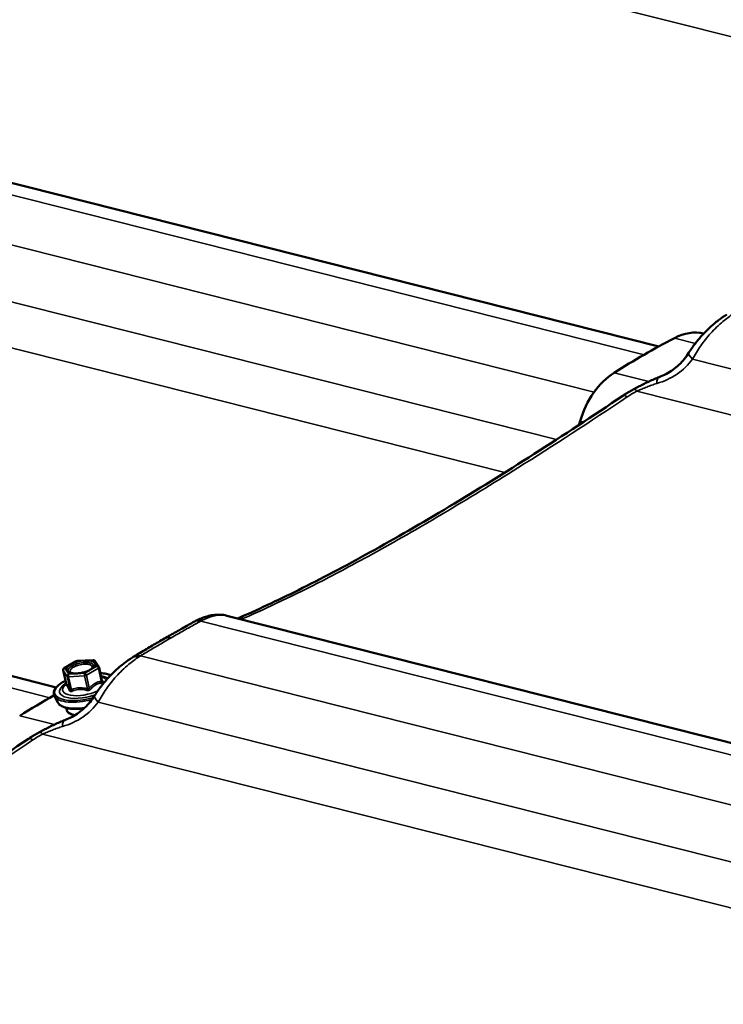
# Model space of a CAD drawing. Units: inches. Extents: x 0.9 to 50.1, y 0.7 to 32.1.
# Drawn here: x 37.5 to 38.5, y 29.6 to 30.9 of the extents above; entities that cross this region are included whole.
import ezdxf

# ---------------------------------------------------------------- set-up
doc = ezdxf.new("R2010")
doc.units = ezdxf.units.IN
doc.header["$LTSCALE"] = 3
doc.header["$MEASUREMENT"] = 0
doc.layers.add('Visible (ANSI)', color=7, linetype='Continuous', lineweight=50)
doc.layers.add('Visible Narrow (ANSI)', color=7, linetype='Continuous', lineweight=35)

msp = doc.modelspace()

# ---------------------------------------------------------------- linework, layer by layer
at = {"layer": 'Visible (ANSI)'}
for p, q in [((38.438913, 30.485231), (36.978009, 30.854232)), ((37.592064, 30.005912), (36.142739, 30.371989)), ((39.292841, 29.737659), (37.831937, 30.10666)), ((37.603112, 30.032882), (37.620013, 30.04264)), ((37.621205, 30.042997), (37.643747, 30.044317)), ((37.646149, 30.043122), (37.651789, 30.034684)), ((37.601821, 30.02998), (37.605784, 30.011424)), ((37.652185, 30.033748), (37.656147, 30.015192)), ((37.654883, 30.021111), (37.657153, 30.020228)), ((37.605809, 30.010522), (37.604236, 30.008927)), ((37.594434, 29.984492), (37.589544, 29.993516)), ((37.606129, 29.97698), (37.606686, 29.974374))]:
    msp.add_line(p, q, dxfattribs=at)
for centre, start, end in [((37.621363, 30.040302), 93.351447, 120), ((37.643904, 30.041622), 33.757239, 93.351447), ((37.604462, 30.030544), 120, 192.054135), ((37.649544, 30.033184), 12.054135, 33.757239)]:
    msp.add_arc(centre, 0.0027, start, end, dxfattribs=at)
for centre, major_axis, ratio, start_param, end_param in [((38.730165, 29.012433), (-0.399102, -1.580075), 0.71210391, 3.71003598, 3.78368583), ((38.477912, 30.402689), (0.025358, 0.100395), 0.71210391, 0.01536004, 0.56844333), ((38.398451, 30.356812), (-0.025358, -0.100395), 0.71210391, 3.78368583, 4.66037662), ((38.258297, 30.403318), (-0.025358, -0.100395), 0.71210391, 1.46642645, 1.51878396), ((37.819338, 30.004968), (0.014809, 0.102491), 0.83754484, 0.53960506, 0.56848161), ((37.735418, 29.957984), (0.033428, 0.100333), 0.83148723, 0.76767131, 0.79552386), ((37.894895, 28.53019), (-0.399102, -1.580075), 0.71210391, 3.74157459, 3.78368583)]:
    msp.add_ellipse(centre, major_axis=major_axis, ratio=ratio, start_param=start_param, end_param=end_param, dxfattribs=at)
for points, knots in [([(38.481204, 30.476517), (38.484004, 30.481009), (38.48704, 30.485332), (38.49345, 30.493622), (38.496825, 30.49759), (38.503801, 30.505147), (38.507434, 30.508771), (38.514919, 30.51566), (38.518749, 30.518906), (38.526525, 30.524948), (38.530497, 30.527763), (38.5345, 30.530303)], [0, 0, 0, 0, 0.2189766, 0.2189766, 0.43795321, 0.43795321, 0.65692981, 0.65692981, 0.87590641, 0.87590641, 1.09488302, 1.09488302, 1.09488302, 1.09488302]), ([(38.439556, 30.442152), (38.44294, 30.44348), (38.446271, 30.445014), (38.45272, 30.448488), (38.455837, 30.450428), (38.46177, 30.454679), (38.464583, 30.456983), (38.469917, 30.461981), (38.472431, 30.464669), (38.477098, 30.47037), (38.479251, 30.473383), (38.481204, 30.476517)], [0, 0, 0, 0, 0.2585457, 0.2585457, 0.51709139, 0.51709139, 0.77563709, 0.77563709, 1.03418279, 1.03418279, 1.29272848, 1.29272848, 1.29272848, 1.29272848]), ([(38.404657, 30.425647), (38.406856, 30.426817), (38.409089, 30.427987), (38.413608, 30.430313), (38.415894, 30.431467), (38.420503, 30.433739), (38.422823, 30.434855), (38.427518, 30.437042), (38.429892, 30.438113), (38.434687, 30.440189), (38.437109, 30.441193), (38.439556, 30.442152)], [0, 0, 0, 0, 0.12093985, 0.12093985, 0.241879699, 0.241879699, 0.362819549, 0.362819549, 0.483759399, 0.483759399, 0.604699248, 0.604699248, 0.604699248, 0.604699248]), ([(37.847156, 30.102816), (37.873453, 30.114227), (37.901952, 30.127533), (37.963979, 30.158435), (37.997578, 30.176132), (38.068496, 30.215371), (38.105734, 30.236871), (38.18287, 30.28312), (38.222852, 30.307919), (38.304468, 30.360077), (38.34626, 30.387536), (38.388394, 30.4159)], [0.1013014, 0.1013014, 0.1013014, 0.1013014, 2.68467068, 2.68467068, 5.36934135, 5.36934135, 8.05401203, 8.05401203, 10.7386827, 10.7386827, 13.42335338, 13.42335338, 13.42335338, 13.42335338]), ([(38.388394, 30.4159), (38.389432, 30.416599), (38.390481, 30.417288), (38.392598, 30.418649), (38.393666, 30.41932), (38.395821, 30.420641), (38.396907, 30.421292), (38.399096, 30.422573), (38.400199, 30.423204), (38.402418, 30.424442), (38.403535, 30.42505), (38.404657, 30.425647)], [0, 0, 0, 0, 0.054517022, 0.054517022, 0.109034045, 0.109034045, 0.163551067, 0.163551067, 0.218068089, 0.218068089, 0.272585111, 0.272585111, 0.272585111, 0.272585111]), ([(37.744161, 30.074508), (37.746965, 30.076127), (37.74976, 30.077735), (37.755336, 30.080932), (37.758116, 30.08252), (37.763659, 30.085676), (37.766423, 30.087243), (37.771933, 30.090357), (37.77468, 30.091904), (37.780156, 30.094976), (37.782885, 30.096502), (37.785606, 30.098016)], [0.535212465, 0.535212465, 0.535212465, 0.535212465, 0.734741488, 0.734741488, 0.934270511, 0.934270511, 1.133799534, 1.133799534, 1.333328557, 1.333328557, 1.53285758, 1.53285758, 1.53285758, 1.53285758]), ([(37.787939, 30.099269), (37.790507, 30.100597), (37.793116, 30.101815), (37.798438, 30.103989), (37.801145, 30.104943), (37.80674, 30.106533), (37.809636, 30.10717), (37.815673, 30.108001), (37.818817, 30.108192), (37.825294, 30.107942), (37.828617, 30.107499), (37.831937, 30.10666)], [0, 0, 0, 0, 0.137099079, 0.137099079, 0.274198158, 0.274198158, 0.411297237, 0.411297237, 0.548396316, 0.548396316, 0.685495395, 0.685495395, 0.685495395, 0.685495395]), ([(37.701535, 30.049479), (37.704413, 30.051196), (37.707284, 30.052904), (37.713012, 30.056301), (37.715869, 30.057989), (37.721568, 30.061347), (37.724411, 30.063016), (37.73008, 30.066334), (37.732907, 30.067983), (37.738546, 30.071261), (37.741358, 30.07289), (37.744161, 30.074508)], [0, 0, 0, 0, 0.199529023, 0.199529023, 0.399058046, 0.399058046, 0.598587069, 0.598587069, 0.798116092, 0.798116092, 0.997645115, 0.997645115, 0.997645115, 0.997645115]), ([(37.645934, 29.994274), (37.648734, 29.998766), (37.65177, 30.003088), (37.65818, 30.011379), (37.661555, 30.015346), (37.668532, 30.022904), (37.672165, 30.026527), (37.679649, 30.033416), (37.683479, 30.036663), (37.691255, 30.042705), (37.695227, 30.04552), (37.69923, 30.04806)], [0, 0, 0, 0, 0.2189766, 0.2189766, 0.43795321, 0.43795321, 0.65692981, 0.65692981, 0.87590641, 0.87590641, 1.09488302, 1.09488302, 1.09488302, 1.09488302]), ([(37.644501, 30.035116), (37.644389, 30.03475), (37.644056, 30.034138), (37.642809, 30.032808), (37.64199, 30.032121), (37.639871, 30.030705), (37.638543, 30.029976), (37.63549, 30.028596), (37.63375, 30.02795), (37.630055, 30.026843), (37.628096, 30.026386), (37.624195, 30.025723), (37.622252, 30.025518), (37.618622, 30.025379), (37.616932, 30.025442), (37.61403, 30.025796), (37.612803, 30.02608), (37.610973, 30.026742), (37.610341, 30.027114), (37.609861, 30.027518), (37.609772, 30.027607), (37.609703, 30.027685)], [4.04077494, 4.04077494, 4.04077494, 4.04077494, 4.34470191, 4.34470191, 4.61021392, 4.61021392, 4.89528712, 4.89528712, 5.1939071, 5.1939071, 5.49864578, 5.49864578, 5.80413649, 5.80413649, 6.10524606, 6.10524606, 6.39463117, 6.39463117, 6.66362319, 6.66362319, 6.74654646, 6.74654646, 6.74654646, 6.74654646]), ([(37.589544, 29.993516), (37.588575, 29.995304), (37.588275, 29.997349), (37.589064, 30.001484), (37.590155, 30.003567), (37.593653, 30.007875), (37.596224, 30.010095), (37.60107, 30.013313), (37.602928, 30.0144), (37.604927, 30.015436)], [0.56424727, 0.56424727, 0.56424727, 0.56424727, 0.84815279, 0.84815279, 1.14145999, 1.14145999, 1.47266267, 1.47266267, 1.650366, 1.650366, 1.650366, 1.650366]), ([(37.653864, 30.025886), (37.656982, 30.025707), (37.659894, 30.025328), (37.664762, 30.024265), (37.666797, 30.023633), (37.668588, 30.022861)], [2.853770091, 2.853770091, 2.853770091, 2.853770091, 3.100330842, 3.100330842, 3.31071791, 3.31071791, 3.31071791, 3.31071791]), ([(37.656157, 30.015155), (37.656157, 30.015155), (37.656156, 30.015156), (37.656155, 30.015159), (37.656154, 30.015163), (37.656151, 30.015174), (37.656149, 30.015182), (37.656147, 30.015192)], [0.00725374007, 0.00725374007, 0.00725374007, 0.00725374007, 0.00897200017, 0.00897200017, 0.01196266688, 0.01196266688, 0.0149533336, 0.0149533336, 0.0149533336, 0.0149533336]), ([(37.605784, 30.011424), (37.605839, 30.011166), (37.605844, 30.010955), (37.605828, 30.010595), (37.6058, 30.010458), (37.60575, 30.010252), (37.605725, 30.010182), (37.605686, 30.010079), (37.605671, 30.010048), (37.605658, 30.01002), (37.605655, 30.010015), (37.605655, 30.010015)], [0.0149533336, 0.0149533336, 0.0149533336, 0.0149533336, 0.0199699031, 0.0199699031, 0.0257850917, 0.0257850917, 0.0315781956, 0.0315781956, 0.0377723116, 0.0377723116, 0.0419324397, 0.0419324397, 0.0419324397, 0.0419324397]), ([(37.604286, 29.959909), (37.60767, 29.961236), (37.611002, 29.962771), (37.61745, 29.966245), (37.620567, 29.968184), (37.626501, 29.972435), (37.629313, 29.97474), (37.634647, 29.979737), (37.637161, 29.982426), (37.641828, 29.988127), (37.643981, 29.991139), (37.645934, 29.994274)], [0, 0, 0, 0, 0.2585457, 0.2585457, 0.51709139, 0.51709139, 0.77563709, 0.77563709, 1.03418279, 1.03418279, 1.29272848, 1.29272848, 1.29272848, 1.29272848]), ([(37.630933, 29.976274), (37.627467, 29.975814), (37.624045, 29.975551), (37.616661, 29.975431), (37.612788, 29.975695), (37.605774, 29.976915), (37.602653, 29.977879), (37.597627, 29.980568), (37.59563, 29.982286), (37.594434, 29.984492)], [5.58733216, 5.58733216, 5.58733216, 5.58733216, 5.85112979, 5.85112979, 6.18271137, 6.18271137, 6.52277897, 6.52277897, 6.84743258, 6.84743258, 6.84743258, 6.84743258]), ([(37.618104, 29.966726), (37.616756, 29.966969), (37.615498, 29.967279), (37.612071, 29.9684), (37.610191, 29.969402), (37.607738, 29.971748), (37.606979, 29.973), (37.606686, 29.974374)], [6.191220314, 6.191220314, 6.191220314, 6.191220314, 6.362508329, 6.362508329, 6.699221894, 6.699221894, 6.964457028, 6.964457028, 6.964457028, 6.964457028]), ([(37.569387, 29.943404), (37.571586, 29.944573), (37.573819, 29.945744), (37.578338, 29.94807), (37.580624, 29.949224), (37.585233, 29.951496), (37.587553, 29.952611), (37.592248, 29.954799), (37.594622, 29.95587), (37.599417, 29.957945), (37.60184, 29.958949), (37.604286, 29.959909)], [0, 0, 0, 0, 0.12093985, 0.12093985, 0.241879699, 0.241879699, 0.362819549, 0.362819549, 0.483759399, 0.483759399, 0.604699248, 0.604699248, 0.604699248, 0.604699248]), ([(37.553125, 29.933657), (37.554162, 29.934355), (37.555211, 29.935045), (37.557328, 29.936405), (37.558396, 29.937076), (37.560551, 29.938398), (37.561638, 29.939049), (37.563827, 29.94033), (37.564929, 29.94096), (37.567148, 29.942199), (37.568265, 29.942807), (37.569387, 29.943404)], [0, 0, 0, 0, 0.054517022, 0.054517022, 0.109034045, 0.109034045, 0.163551067, 0.163551067, 0.218068089, 0.218068089, 0.272585111, 0.272585111, 0.272585111, 0.272585111]), ([(37.011886, 29.620573), (37.038183, 29.631984), (37.066682, 29.64529), (37.128709, 29.676192), (37.162309, 29.693889), (37.233226, 29.733127), (37.270464, 29.754628), (37.3476, 29.800877), (37.387582, 29.825676), (37.469198, 29.877834), (37.51099, 29.905293), (37.553125, 29.933657)], [0.1013014, 0.1013014, 0.1013014, 0.1013014, 2.68467068, 2.68467068, 5.36934135, 5.36934135, 8.05401203, 8.05401203, 10.7386827, 10.7386827, 13.42335338, 13.42335338, 13.42335338, 13.42335338])]:
    msp.add_open_spline(points, degree=3, knots=knots, dxfattribs=at)
at = {"layer": 'Visible Narrow (ANSI)'}
for p, q in [((39.057596, 30.790089), (37.554093, 31.16985)), ((38.418357, 30.473627), (36.941313, 30.846705)), ((38.348, 30.420976), (36.85646, 30.797716)), ((38.295237, 30.354325), (36.797164, 30.732715)), ((38.222327, 30.307845), (36.718823, 30.687607)), ((38.460797, 30.497017), (38.490311, 30.489563)), ((39.984435, 30.088997), (38.486362, 30.467386)), ((38.375944, 30.448028), (38.424677, 30.435718)), ((39.911524, 30.042517), (38.408021, 30.422278)), ((38.328374, 30.380065), (38.33288, 30.378927)), ((37.583087, 29.991384), (36.106043, 30.364462)), ((39.272285, 29.726056), (37.795241, 30.099134)), ((37.603945, 30.032964), (37.620846, 30.042723)), ((37.620846, 30.042723), (37.643388, 30.044043)), ((37.643388, 30.044043), (37.649027, 30.035605)), ((39.201928, 29.673404), (37.710388, 30.050144)), ((37.60189, 30.029821), (37.607529, 30.021383)), ((37.605803, 30.011493), (37.60189, 30.029821)), ((37.609585, 30.024526), (37.603945, 30.032964)), ((37.649027, 30.035605), (37.632126, 30.025846)), ((37.634481, 30.022962), (37.651382, 30.03272)), ((37.651382, 30.03272), (37.655296, 30.014392)), ((37.607529, 30.021383), (37.611443, 30.003055)), ((37.609367, 30.020919), (37.631908, 30.022239)), ((37.613281, 30.002591), (37.609367, 30.020919)), ((37.632126, 30.025846), (37.609585, 30.024526)), ((37.631908, 30.022239), (37.635822, 30.003911)), ((37.638394, 30.004634), (37.634481, 30.022962)), ((39.149165, 29.606753), (37.651092, 29.985143)), ((37.540674, 29.965784), (37.589408, 29.953475)), ((39.076255, 29.560274), (37.572751, 29.940035))]:
    msp.add_line(p, q, dxfattribs=at)
for centre, major_axis, ratio, start_param, end_param in [((38.506664, 30.46065), (-0.02546, 0.015867), 0.23218356, 0, 0.80498942), ((38.45051, 30.414224), (-0.010954, 0.027929), 0.33564826, 0, 0.70608658), ((38.405147, 30.391014), (-0.016753, 0.024886), 0.26138269, 5.70998558, 6.28318531), ((38.418743, 30.39916), (-0.014086, 0.026488), 0.08737209, 5.72493673, 6.28318531), ((37.800199, 30.071805), (-0.014594, 0.026211), 0.62009196, 5.78054312, 6.28318531), ((37.801718, 30.07262), (-0.013779, 0.026648), 0.63476549, 5.7985709, 6.28318531), ((37.855949, 30.073934), (-0.011876, 0.027549), 0.82074598, 5.82384153, 6.12641754), ((37.621363, 30.040302), (-0.00135, 0.002338), 0.57735027, 5.77195985, 6.28318531), ((37.621363, 30.040302), (-0.000158, 0.002695), 0.32802494, 0, 0.43660518), ((37.643904, 30.041622), (0.002245, 0.0015), 0.90537521, 0, 1.22493149), ((37.643904, 30.041622), (-0.000158, 0.002695), 0.32802494, 0, 0.43660518), ((37.715303, 30.022729), (-0.016073, 0.025331), 0.51614139, 5.74751971, 6.28318531), ((37.716908, 30.023717), (-0.015374, 0.025761), 0.53287414, 5.76319074, 6.28318531), ((37.604462, 30.030544), (-0.002245, -0.0015), 0.90537521, 4.36652415, 5.93732047), ((37.604462, 30.030544), (-0.00264, -0.000564), 0.399468, 0, 0.15767295), ((37.604462, 30.030544), (-0.00135, 0.002338), 0.57735027, 5.77195985, 6.28318531), ((37.615777, 30.036727), (-0.001351, 0.002338), 0.57792819, 1.51984373, 2.63008607), ((37.649544, 30.033184), (0.002245, 0.0015), 0.90537521, 0, 1.22493149), ((37.649544, 30.033184), (0.00135, -0.002338), 0.57735027, 1.05957087, 2.6303672), ((37.649544, 30.033184), (0.00264, 0.000564), 0.399468, 5.3936607, 6.28318531), ((37.632402, 30.006582), (-0.042541, -0.009084), 0.399468, 5.32519822, 8.05025828), ((37.610102, 30.022106), (-0.002245, -0.0015), 0.90537521, 4.36652415, 5.93732047), ((37.610102, 30.022106), (-0.00264, -0.000564), 0.399468, 0.15767295, 1.2048705), ((37.610102, 30.022106), (-0.000158, 0.002695), 0.32802494, 0.43660518, 2.00740151), ((37.632643, 30.023426), (0.000158, -0.002695), 0.32802494, 3.57819784, 5.14899416), ((37.632643, 30.023426), (0.00264, 0.000564), 0.399468, 4.34646315, 5.3936607), ((37.632643, 30.023426), (-0.00135, 0.002338), 0.57735027, 4.20116353, 5.77195985), ((37.632402, 30.006582), (0.042541, 0.009084), 0.399468, 0.48703237, 0.95798708), ((37.632402, 30.006582), (0.035675, 0.007618), 0.399468, 0.36146549, 0.81501985), ((37.657134, 30.013928), (-0.000329, 0.00268), 0.67679172, 1.31437219, 2.26098884), ((37.658603, 30.016301), (-0.002458, -0.001117), 0.72297866, 0.01142407, 0.73672131), ((37.632066, 30.008155), (0.030961, 0.006612), 0.399468, 0.12535208, 0.54603246), ((37.632402, 30.006582), (-0.035675, -0.007618), 0.399468, 5.46816545, 8.18038275), ((37.632066, 30.008155), (-0.030961, -0.006612), 0.399468, 5.73715285, 8.39977085), ((37.603231, 30.010771), (-0.000619, -0.002628), 0.98646442, 1.12359388, 2.07021053), ((37.608871, 30.002333), (0.002458, 0.001117), 0.72297866, 5.12667332, 6.07328997), ((37.612546, 30.001405), (0.001047, -0.002489), 0.44141558, 0.9285763, 1.87519294), ((37.635088, 30.002725), (0.000668, 0.002616), 0.17792982, 4.28150155, 5.2281182), ((37.640232, 30.004169), (0.002019, -0.001792), 0.41330596, 4.03949753, 4.98611418), ((37.632763, 30.004889), (-0.043958, -0.009387), 0.399468, 0.11702445, 1.69991846), ((37.671394, 29.978406), (-0.02546, 0.015867), 0.23218356, 0, 0.80498942), ((37.634848, 29.995127), (-0.041105, -0.008778), 0.399468, 0.11702445, 1.42569567), ((37.637858, 29.98103), (-0.031172, -0.006657), 0.399468, 0, 0.84090251), ((37.61524, 29.93198), (-0.010954, 0.027929), 0.33564826, 0, 0.70608658), ((37.583473, 29.916916), (-0.014086, 0.026488), 0.08737209, 5.72493673, 6.28318531), ((37.569878, 29.90877), (-0.016753, 0.024886), 0.26138269, 5.70998558, 6.28318531)]:
    msp.add_ellipse(centre, major_axis=major_axis, ratio=ratio, start_param=start_param, end_param=end_param, dxfattribs=at)
msp.add_ellipse((37.626486, 30.034285), major_axis=(-0.020185, -0.00431), ratio=0.399468, dxfattribs=at)
for points, knots in [([(38.486362, 30.467386), (38.489705, 30.47379), (38.493572, 30.480082), (38.502084, 30.492175), (38.506702, 30.497947), (38.511635, 30.50342), (38.517149, 30.509538), (38.523058, 30.515265), (38.53379, 30.524292), (38.538645, 30.527903), (38.543424, 30.530989)], [0, 0, 0, 0, 0.27372075, 0.27372075, 0.54744151, 0.54744151, 0.54744151, 0.85340777, 0.85340777, 1.09488302, 1.09488302, 1.09488302, 1.09488302]), ([(38.436093, 30.433089), (38.446205, 30.436086), (38.455985, 30.440555), (38.473064, 30.452125), (38.480531, 30.459387), (38.486362, 30.467386)], [0, 0, 0, 0, 0.64317585, 0.64317585, 1.29272848, 1.29272848, 1.29272848, 1.29272848]), ([(38.408021, 30.422278), (38.410258, 30.423305), (38.412544, 30.42432), (38.417171, 30.426294), (38.419512, 30.427254), (38.42186, 30.428169), (38.424208, 30.429085), (38.426577, 30.429963), (38.431331, 30.431613), (38.433716, 30.432385), (38.436093, 30.433089)], [0, 0, 0, 0, 0.151174812, 0.151174812, 0.302349624, 0.302349624, 0.302349624, 0.453524436, 0.453524436, 0.604699248, 0.604699248, 0.604699248, 0.604699248]), ([(37.855328, 30.102949), (37.889142, 30.117673), (37.926552, 30.135517), (37.978673, 30.162365), (37.990629, 30.168642), (38.032691, 30.19113), (38.064137, 30.208637), (38.096775, 30.227482), (38.109636, 30.234908), (38.12268, 30.24254), (38.169846, 30.270487), (38.205038, 30.291986), (38.290911, 30.345892), (38.342445, 30.379388), (38.3946, 30.414297)], [0, 0, 0, 0, 3.35583835, 3.35583835, 4.32797409, 4.32797409, 6.71167669, 6.71167669, 6.71167669, 7.65095203, 7.65095203, 10.06751504, 10.06751504, 13.42335338, 13.42335338, 13.42335338, 13.42335338]), ([(38.3946, 30.414297), (38.396718, 30.415715), (38.398907, 30.417096), (38.403393, 30.419764), (38.405689, 30.42105), (38.408021, 30.422278)], [0, 0, 0, 0, 0.136292556, 0.136292556, 0.272585111, 0.272585111, 0.272585111, 0.272585111]), ([(37.753418, 30.075424), (37.756697, 30.077317), (37.759965, 30.079196), (37.763222, 30.081061), (37.768621, 30.084152), (37.77399, 30.087204), (37.784664, 30.093229), (37.789969, 30.096202), (37.795241, 30.099134)], [0.535212465, 0.535212465, 0.535212465, 0.535212465, 0.76642879, 0.76642879, 0.76642879, 1.149643185, 1.149643185, 1.53285758, 1.53285758, 1.53285758, 1.53285758]), ([(37.795241, 30.099134), (37.795601, 30.099331), (37.795962, 30.099525), (37.796683, 30.099905), (37.797044, 30.100092), (37.797406, 30.100275)], [0, 0, 0, 0, 0.0187455337, 0.0187455337, 0.0374910674, 0.0374910674, 0.0374910674, 0.0374910674]), ([(37.797406, 30.100275), (37.802059, 30.102635), (37.806604, 30.104451), (37.816303, 30.10722), (37.821393, 30.107843), (37.825996, 30.107566), (37.828073, 30.107441), (37.830053, 30.107138), (37.831943, 30.10666)], [0, 0, 0, 0, 0.241475249, 0.241475249, 0.547441509, 0.547441509, 0.547441509, 0.685495395, 0.685495395, 0.685495395, 0.685495395]), ([(37.710388, 30.050144), (37.715968, 30.053477), (37.721523, 30.056775), (37.732578, 30.063295), (37.738077, 30.066518), (37.743548, 30.069702), (37.746849, 30.071623), (37.750139, 30.07353), (37.753418, 30.075424)], [0, 0, 0, 0, 0.383214395, 0.383214395, 0.76642879, 0.76642879, 0.76642879, 0.997645115, 0.997645115, 0.997645115, 0.997645115]), ([(37.753418, 30.075424), (37.750758, 30.076095), (37.748271, 30.076076), (37.745415, 30.075147), (37.744769, 30.074859), (37.744161, 30.074508)], [0, 0, 0, 0, 0.198447392, 0.198447392, 0.260470402, 0.260470402, 0.260470402, 0.260470402]), ([(37.644499, 30.035113), (37.644654, 30.03562), (37.644696, 30.036113), (37.64447, 30.037569), (37.643812, 30.038448), (37.641487, 30.039919), (37.63975, 30.040473), (37.635379, 30.04108), (37.632725, 30.041092), (37.626867, 30.040484), (37.623661, 30.0398), (37.618386, 30.038078), (37.616172, 30.037114), (37.614359, 30.036067)], [0.178531072, 0.178531072, 0.178531072, 0.178531072, 0.230604466, 0.230604466, 0.339670284, 0.339670284, 0.458066758, 0.458066758, 0.584353665, 0.584353665, 0.722878502, 0.722878502, 0.835643919, 0.835643919, 0.835643919, 0.835643919]), ([(37.651092, 29.985143), (37.654436, 29.991546), (37.658302, 29.997839), (37.666814, 30.009931), (37.671432, 30.015703), (37.676365, 30.021177), (37.681879, 30.027295), (37.687788, 30.033022), (37.69852, 30.042048), (37.703375, 30.04566), (37.708154, 30.048746)], [0, 0, 0, 0, 0.27372075, 0.27372075, 0.54744151, 0.54744151, 0.54744151, 0.85340777, 0.85340777, 1.09488302, 1.09488302, 1.09488302, 1.09488302]), ([(37.708154, 30.048746), (37.708526, 30.048986), (37.708897, 30.049222), (37.709642, 30.049688), (37.710014, 30.049918), (37.710388, 30.050144)], [0, 0, 0, 0, 0.0187455337, 0.0187455337, 0.0374910674, 0.0374910674, 0.0374910674, 0.0374910674]), ([(37.614359, 30.036067), (37.612888, 30.035216), (37.611647, 30.034291), (37.609489, 30.032098), (37.608844, 30.030798), (37.608919, 30.028929), (37.609195, 30.028274), (37.609703, 30.027689)], [-0.835643919, -0.835643919, -0.835643919, -0.835643919, -0.744142609, -0.744142609, -0.61751594, -0.61751594, -0.541458956, -0.541458956, -0.541458956, -0.541458956]), ([(37.613823, 30.025884), (37.613785, 30.025903), (37.613747, 30.025923), (37.612344, 30.026657), (37.611596, 30.027625), (37.611511, 30.029738), (37.612071, 30.030864), (37.613942, 30.032767), (37.615019, 30.033569), (37.616294, 30.034307)], [0.476198339, 0.476198339, 0.476198339, 0.476198339, 0.479983257, 0.479983257, 0.61751594, 0.61751594, 0.744142609, 0.744142609, 0.835643919, 0.835643919, 0.835643919, 0.835643919]), ([(37.616294, 30.034307), (37.617866, 30.035215), (37.619787, 30.036051), (37.624362, 30.037544), (37.627142, 30.038138), (37.632222, 30.038665), (37.634524, 30.038655), (37.638315, 30.038128), (37.639821, 30.037648), (37.641837, 30.036372), (37.642408, 30.035609), (37.642658, 30.034003), (37.642436, 30.033184), (37.641765, 30.03216), (37.641628, 30.031974), (37.641476, 30.031789)], [-0.835643919, -0.835643919, -0.835643919, -0.835643919, -0.722878502, -0.722878502, -0.584353665, -0.584353665, -0.458066758, -0.458066758, -0.339670284, -0.339670284, -0.230604466, -0.230604466, -0.134623464, -0.134623464, -0.113406871, -0.113406871, -0.113406871, -0.113406871]), ([(37.655296, 30.014392), (37.654439, 30.014287), (37.653582, 30.01414), (37.650604, 30.01346), (37.648473, 30.012655), (37.646426, 30.011473), (37.64438, 30.010292), (37.642411, 30.00873), (37.639828, 30.0062), (37.639103, 30.005432), (37.638394, 30.004634)], [0.380638971, 0.380638971, 0.380638971, 0.380638971, 0.439991171, 0.439991171, 0.58703534, 0.58703534, 0.58703534, 0.734079509, 0.734079509, 0.79343171, 0.79343171, 0.79343171, 0.79343171]), ([(37.656147, 30.015192), (37.656149, 30.015183), (37.656151, 30.015175), (37.656193, 30.014963), (37.656192, 30.01479), (37.656087, 30.014482), (37.655952, 30.014378), (37.655627, 30.014332), (37.65547, 30.014346), (37.655296, 30.014392)], [0.0149533336, 0.0149533336, 0.0149533336, 0.0149533336, 0.0160005733, 0.0160005733, 0.0416014905, 0.0416014905, 0.074882683, 0.074882683, 0.0972319665, 0.0972319665, 0.0972319665, 0.0972319665]), ([(37.657325, 30.014279), (37.656979, 30.014989), (37.656639, 30.015669), (37.65608, 30.016752), (37.655856, 30.017177), (37.655638, 30.017578)], [-0.793890755, -0.793890755, -0.793890755, -0.793890755, -0.734527682, -0.734527682, -0.693111744, -0.693111744, -0.693111744, -0.693111744]), ([(37.655945, 30.01205), (37.656258, 30.012079), (37.656541, 30.012145), (37.65713, 30.012399), (37.65738, 30.012635), (37.657583, 30.013166), (37.657592, 30.013431), (37.657487, 30.0139), (37.657418, 30.014088), (37.657325, 30.014279)], [-0.0972319665, -0.0972319665, -0.0972319665, -0.0972319665, -0.074882683, -0.074882683, -0.0416014905, -0.0416014905, -0.0160005733, -0.0160005733, 0, 0, 0, 0]), ([(37.605711, 30.010145), (37.605539, 30.009914), (37.605405, 30.009712), (37.60522, 30.009367), (37.605182, 30.009237), (37.605213, 30.009114), (37.605248, 30.009089), (37.605301, 30.009084)], [-0.0641725072, -0.0641725072, -0.0641725072, -0.0641725072, -0.0416014905, -0.0416014905, -0.0160005733, -0.0160005733, 0, 0, 0, 0]), ([(37.605301, 30.009084), (37.605499, 30.009066), (37.605705, 30.009009), (37.606455, 30.008644), (37.607044, 30.008076), (37.607682, 30.007123), (37.608319, 30.006169), (37.609004, 30.00483), (37.610008, 30.002572), (37.610302, 30.001879), (37.6106, 30.001156)], [-0.793890755, -0.793890755, -0.793890755, -0.793890755, -0.734527682, -0.734527682, -0.587483512, -0.587483512, -0.587483512, -0.440439343, -0.440439343, -0.38107627, -0.38107627, -0.38107627, -0.38107627]), ([(37.611443, 30.003055), (37.611109, 30.003791), (37.610777, 30.004499), (37.60965, 30.006816), (37.608887, 30.008213), (37.608205, 30.009235), (37.607522, 30.010257), (37.60692, 30.010901), (37.606188, 30.011365), (37.60599, 30.01145), (37.605803, 30.011493)], [0.38107627, 0.38107627, 0.38107627, 0.38107627, 0.440439343, 0.440439343, 0.587483512, 0.587483512, 0.587483512, 0.734527682, 0.734527682, 0.793890755, 0.793890755, 0.793890755, 0.793890755]), ([(37.6106, 30.001156), (37.610711, 30.000884), (37.610866, 30.000645), (37.611353, 30.000166), (37.611739, 29.999984), (37.612535, 29.999886), (37.612913, 29.999918), (37.613553, 30.000082), (37.613805, 30.000172), (37.614053, 30.000284)], [-0.0972319665, -0.0972319665, -0.0972319665, -0.0972319665, -0.074882683, -0.074882683, -0.0416014905, -0.0416014905, -0.0160005733, -0.0160005733, 0, 0, 0, 0]), ([(37.613281, 30.002591), (37.613161, 30.00249), (37.613037, 30.002405), (37.612719, 30.00224), (37.612527, 30.002193), (37.612111, 30.00222), (37.6119, 30.002337), (37.611616, 30.002677), (37.61152, 30.002852), (37.611443, 30.003055)], [0, 0, 0, 0, 0.0160005733, 0.0160005733, 0.0416014905, 0.0416014905, 0.074882683, 0.074882683, 0.0972319665, 0.0972319665, 0.0972319665, 0.0972319665]), ([(37.635822, 30.003911), (37.634707, 30.004196), (37.633582, 30.004446), (37.629669, 30.005155), (37.626863, 30.005372), (37.624133, 30.005212), (37.621403, 30.005052), (37.618757, 30.004516), (37.61524, 30.003372), (37.614248, 30.002998), (37.613281, 30.002591)], [0.38107627, 0.38107627, 0.38107627, 0.38107627, 0.440439343, 0.440439343, 0.587483512, 0.587483512, 0.587483512, 0.734527682, 0.734527682, 0.793890755, 0.793890755, 0.793890755, 0.793890755]), ([(37.614053, 30.000284), (37.614975, 30.000698), (37.615917, 30.001079), (37.619243, 30.002244), (37.621718, 30.002784), (37.624266, 30.002934), (37.626815, 30.003083), (37.629432, 30.00284), (37.633114, 30.002086), (37.634175, 30.001823), (37.635231, 30.001524)], [-0.793890755, -0.793890755, -0.793890755, -0.793890755, -0.734527682, -0.734527682, -0.587483512, -0.587483512, -0.587483512, -0.440439343, -0.440439343, -0.38107627, -0.38107627, -0.38107627, -0.38107627]), ([(37.635231, 30.001524), (37.635629, 30.001411), (37.636043, 30.001344), (37.63708, 30.001309), (37.637706, 30.001406), (37.638716, 30.001785), (37.639118, 30.002015), (37.63969, 30.002475), (37.63989, 30.002672), (37.640065, 30.002881)], [-0.0972319665, -0.0972319665, -0.0972319665, -0.0972319665, -0.074882683, -0.074882683, -0.0416014905, -0.0416014905, -0.0160005733, -0.0160005733, 0, 0, 0, 0]), ([(37.638394, 30.004634), (37.638309, 30.00448), (37.63821, 30.004338), (37.637921, 30.004015), (37.637713, 30.003862), (37.637181, 30.003636), (37.636844, 30.003605), (37.636276, 30.003709), (37.636046, 30.003793), (37.635822, 30.003911)], [0, 0, 0, 0, 0.0160005733, 0.0160005733, 0.0416014905, 0.0416014905, 0.074882683, 0.074882683, 0.0972319665, 0.0972319665, 0.0972319665, 0.0972319665]), ([(37.640065, 30.002881), (37.640717, 30.003662), (37.641383, 30.004409), (37.643758, 30.006861), (37.645568, 30.00835), (37.647479, 30.009453), (37.64939, 30.010556), (37.651409, 30.011278), (37.654279, 30.011854), (37.65511, 30.011971), (37.655945, 30.01205)], [-0.79343171, -0.79343171, -0.79343171, -0.79343171, -0.734079509, -0.734079509, -0.58703534, -0.58703534, -0.58703534, -0.439991171, -0.439991171, -0.380638971, -0.380638971, -0.380638971, -0.380638971]), ([(37.600823, 29.950846), (37.610935, 29.953842), (37.620715, 29.958312), (37.637794, 29.969882), (37.645261, 29.977144), (37.651092, 29.985143)], [0, 0, 0, 0, 0.64317585, 0.64317585, 1.29272848, 1.29272848, 1.29272848, 1.29272848]), ([(37.572751, 29.940035), (37.574988, 29.941062), (37.577274, 29.942077), (37.581901, 29.944051), (37.584242, 29.94501), (37.58659, 29.945926), (37.588938, 29.946842), (37.591307, 29.947719), (37.596061, 29.949369), (37.598446, 29.950142), (37.600823, 29.950846)], [0, 0, 0, 0, 0.151174812, 0.151174812, 0.302349624, 0.302349624, 0.302349624, 0.453524436, 0.453524436, 0.604699248, 0.604699248, 0.604699248, 0.604699248]), ([(37.020058, 29.620705), (37.053872, 29.63543), (37.091283, 29.653274), (37.143403, 29.680122), (37.155359, 29.686399), (37.197421, 29.708886), (37.228867, 29.726394), (37.261505, 29.745239), (37.274366, 29.752665), (37.28741, 29.760297), (37.334576, 29.788244), (37.369769, 29.809743), (37.455641, 29.863649), (37.507175, 29.897145), (37.55933, 29.932054)], [0, 0, 0, 0, 3.35583835, 3.35583835, 4.32797409, 4.32797409, 6.71167669, 6.71167669, 6.71167669, 7.65095203, 7.65095203, 10.06751504, 10.06751504, 13.42335338, 13.42335338, 13.42335338, 13.42335338]), ([(37.55933, 29.932054), (37.561448, 29.933472), (37.563637, 29.934853), (37.568123, 29.93752), (37.570419, 29.938806), (37.572751, 29.940035)], [0, 0, 0, 0, 0.136292556, 0.136292556, 0.272585111, 0.272585111, 0.272585111, 0.272585111])]:
    msp.add_open_spline(points, degree=3, knots=knots, dxfattribs=at)
for points in [[(37.852301, 30.101517), (37.853237, 30.102), (37.854247, 30.102478), (37.855328, 30.102949)], [(37.605803, 30.011493), (37.605789, 30.011455), (37.605782, 30.011432), (37.605784, 30.011424)]]:
    msp.add_open_spline(points, degree=3, dxfattribs=at)

doc.saveas('drawing.dxf')
